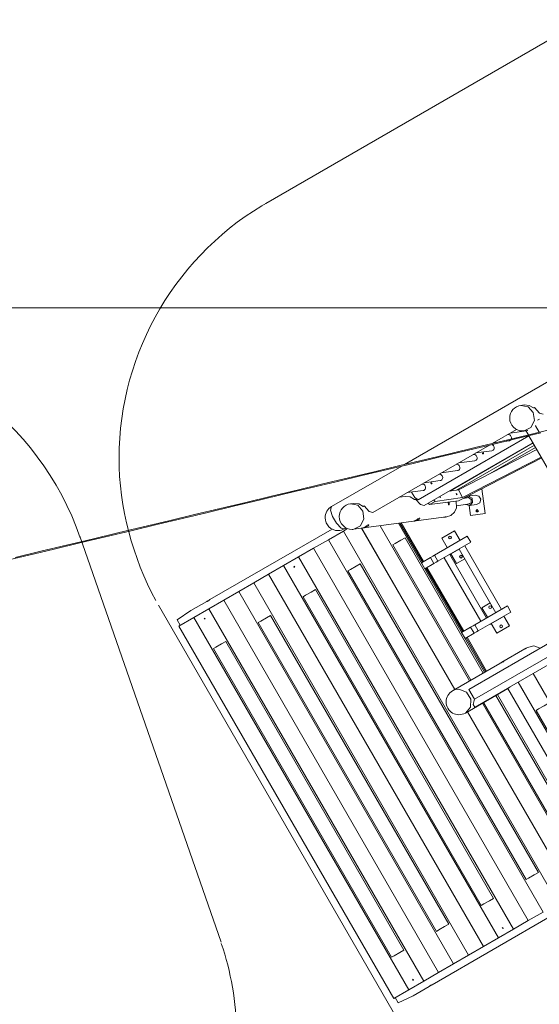
# Model space of a CAD drawing. Units: inches. Extents: x -5 to 215, y 51 to 245.
# Drawn here: x 124 to 152, y 122 to 176 of the extents above; entities that cross this region are included whole.
import ezdxf

# ---------------------------------------------------------------- set-up
doc = ezdxf.new("R2010")
doc.units = ezdxf.units.IN
doc.header["$MEASUREMENT"] = 0
doc.layers.add('Ebene 1', color=7, linetype='Continuous')

# ---------------------------------------------------------------- blocks, each defined once
blk = doc.blocks.new('block 2')
at = {"layer": 'Ebene 1', "color": 168, "lineweight": 9, "true_color": 0x090c05}
for points in [[(136.922, 165.915), (154.242, 175.915)], [(161.006, 161.255), (144.475, 151.71)], [(5.738, 160.239), (204.743, 160.239)], [(152.56, 153.64), (151.171, 153.309), (149.781, 152.977), (148.389, 152.645), (146.997, 152.312), (145.603, 151.98), (144.209, 151.647), (142.813, 151.314), (141.418, 150.981), (140.021, 150.647), (138.625, 150.314), (137.228, 149.981), (135.831, 149.647), (134.434, 149.314), (133.037, 148.981), (131.64, 148.647), (130.244, 148.314), (128.849, 147.981), (127.454, 147.648), (126.06, 147.316), (124.666, 146.983), (123.274, 146.651)], [(122.61, 146.441), (124.002, 146.773), (125.394, 147.106), (126.788, 147.438), (128.183, 147.771), (129.578, 148.104), (130.974, 148.437), (132.37, 148.77), (133.767, 149.103), (135.164, 149.437), (136.561, 149.77), (137.958, 150.103), (139.354, 150.437), (140.751, 150.77), (142.147, 151.103), (143.543, 151.436), (144.937, 151.769), (146.332, 152.102), (147.725, 152.435), (149.117, 152.767), (150.508, 153.099), (151.897, 153.431)], [(150.985, 154.949), (150.804, 154.925)], [(150.804, 154.925), (151.201, 154.843), (151.482, 154.528), (151.539, 154.099), (151.351, 153.721), (150.99, 153.537)], [(151.497, 154.783), (151.256, 154.924), (150.985, 154.949)], [(151.558, 154.791), (151.497, 154.783)], [(151.513, 154.785), (151.548, 154.805)], [(151.548, 154.805), (151.816, 154.509), (152.022, 154.451)], [(151.597, 153.813), (151.602, 153.816)], [(151.602, 153.816), (151.603, 153.816)], [(151.602, 153.816), (151.807, 153.461)], [(151.605, 153.824), (151.603, 153.816)], [(151.603, 153.816), (151.808, 153.461)], [(151.811, 154.17), (151.716, 154.115)], [(145.211, 149.784), (151.246, 153.268)], [(145.214, 149.784), (151.247, 153.267)], [(149.248, 152.85), (150.569, 153.612)], [(150.112, 153.34), (150.092, 153.337)], [(150.266, 153.245), (150.248, 153.277), (150.211, 153.313), (150.167, 153.335), (150.112, 153.339)], [(150.23, 153.417), (151.096, 153.533)], [(150.99, 153.537), (151.178, 153.562)], [(151.096, 153.536), (151.124, 153.54)], [(151.098, 153.525), (151.158, 153.56)], [(151.098, 153.525), (151.217, 153.32)], [(151.243, 153.275), (156.214, 144.664)], [(142.745, 149.095), (149.096, 152.762)], [(145.539, 149.471), (151.464, 152.892)], [(151.471, 152.88), (146.93, 150.259)], [(151.47, 152.88), (146.93, 150.259)], [(151.54, 152.76), (147.293, 150.308)], [(151.54, 152.76), (147.293, 150.308)], [(149.33, 152.705), (149.312, 152.737), (149.232, 152.795)], [(149.294, 152.877), (149.445, 152.897)], [(149.938, 152.963), (150.161, 152.993)], [(150.16, 152.996), (150.191, 153), (150.247, 153.037)], [(150.282, 153.097), (150.288, 153.111), (150.29, 153.169), (150.266, 153.245)], [(147.413, 150.324), (151.678, 152.521)], [(148.24, 152.259), (148.22, 152.256)], [(148.394, 152.165), (148.376, 152.196), (148.34, 152.232), (148.295, 152.255), (148.24, 152.258)], [(148.359, 152.336), (149.225, 152.453)], [(148.761, 152.282), (148.768, 152.289), (148.773, 152.297), (148.775, 152.306), (148.773, 152.316), (148.768, 152.325), (148.761, 152.332), (148.753, 152.337), (148.743, 152.338), (148.734, 152.336), (148.726, 152.331), (148.72, 152.323), (148.717, 152.313), (148.718, 152.303), (148.722, 152.294), (148.728, 152.286), (148.736, 152.281), (148.746, 152.279), (148.755, 152.28), (148.761, 152.282)], [(151.61, 152.639), (149.137, 151.212)], [(151.61, 152.639), (149.139, 151.213)], [(149.224, 152.455), (149.255, 152.46), (149.302, 152.486), (149.334, 152.523), (149.352, 152.571), (149.354, 152.629), (149.33, 152.705)], [(147.304, 151.719), (147.284, 151.716)], [(147.458, 151.624), (147.44, 151.656), (147.404, 151.692), (147.359, 151.714), (147.304, 151.718)], [(151.941, 152.066), (147.417, 149.736)], [(147.423, 151.796), (148.289, 151.912)], [(147.63, 149.902), (151.916, 152.109)], [(148.288, 151.915), (148.319, 151.919), (148.366, 151.945), (148.398, 151.983), (148.416, 152.031), (148.419, 152.089), (148.394, 152.165)], [(144.323, 151.623), (140.498, 149.415)], [(146.368, 151.178), (146.348, 151.176)], [(146.522, 151.084), (146.504, 151.116), (146.468, 151.152), (146.424, 151.174), (146.368, 151.178)], [(146.487, 151.256), (147.353, 151.372)], [(147.352, 151.375), (147.383, 151.379), (147.431, 151.405), (147.462, 151.442), (147.48, 151.49), (147.483, 151.548), (147.458, 151.624)], [(145.432, 150.638), (145.412, 150.635)], [(145.586, 150.544), (145.568, 150.575), (145.532, 150.611), (145.488, 150.634), (145.432, 150.637)], [(145.551, 150.715), (146.417, 150.832)], [(145.953, 150.661), (145.961, 150.668), (145.965, 150.676), (145.967, 150.685), (145.965, 150.695), (145.961, 150.704), (145.954, 150.711), (145.945, 150.716), (145.935, 150.717), (145.926, 150.715), (145.918, 150.71), (145.913, 150.702), (145.91, 150.692), (145.91, 150.682), (145.914, 150.673), (145.92, 150.665), (145.929, 150.66), (145.938, 150.658), (145.948, 150.659), (145.953, 150.661)], [(146.416, 150.834), (146.448, 150.839), (146.495, 150.865), (146.526, 150.902), (146.544, 150.95), (146.547, 151.008), (146.522, 151.084)], [(144.615, 150.175), (145.481, 150.291)], [(145.211, 149.784), (145.025, 149.912), (144.841, 150.205)], [(145.48, 150.294), (145.512, 150.299), (145.559, 150.324), (145.591, 150.362), (145.609, 150.41), (145.611, 150.468), (145.586, 150.544)], [(146.896, 150.254), (147.413, 150.324)], [(147.274, 150.131), (147.301, 150.052), (147.33, 150.068), (147.274, 150.131)], [(147.63, 149.902), (147.413, 150.324)], [(148.855, 149.04), (148.674, 150.383)], [(148.855, 149.04), (148.675, 150.384)], [(141.704, 149.591), (141.523, 149.567)], [(141.523, 149.567), (141.92, 149.485), (142.202, 149.17), (142.259, 148.741), (142.071, 148.363), (141.71, 148.179)], [(142.216, 149.425), (141.976, 149.566), (141.704, 149.591)], [(144.499, 149.967), (144.181, 149.924)], [(145.011, 149.801), (144.77, 149.942), (144.499, 149.967)], [(145.076, 149.81), (145.011, 149.801)], [(145.027, 149.803), (145.065, 149.825)], [(145.539, 149.471), (145.333, 149.528), (145.065, 149.825)], [(145.214, 149.784), (145.213, 149.784), (145.211, 149.784)], [(145.824, 149.522), (145.753, 149.594)], [(147.417, 149.736), (145.824, 149.522)], [(146.133, 149.7), (145.824, 149.522)], [(146.062, 149.773), (146.133, 149.7)], [(146.133, 149.7), (147.63, 149.902)], [(146.377, 149.955), (146.422, 149.914), (146.409, 149.973)], [(146.764, 148.863), (146.989, 148.936), (147.183, 149.109), (147.299, 149.349), (147.29, 149.719)], [(146.856, 149.578), (146.854, 149.604), (146.855, 149.627), (146.86, 149.643), (146.869, 149.65), (146.88, 149.647), (146.891, 149.633), (146.901, 149.612), (146.907, 149.586), (146.908, 149.558), (146.905, 149.535), (146.897, 149.518), (146.888, 149.512), (146.878, 149.515), (146.869, 149.53), (146.861, 149.551), (146.856, 149.578)], [(147.307, 149.462), (148.029, 149.559)], [(147.982, 149.906), (147.664, 149.863)], [(147.953, 149.98), (147.844, 149.954), (147.759, 149.876)], [(147.806, 149.529), (148.02, 149.48), (148.178, 149.637), (148.147, 149.869), (147.953, 149.98)], [(147.953, 149.909), (147.914, 149.905), (147.878, 149.892)], [(148.318, 150.032), (147.919, 149.978)], [(147.919, 149.995), (147.921, 149.978)], [(147.924, 149.545), (148.091, 149.613), (148.106, 149.805), (147.953, 149.909)], [(147.987, 149.473), (148.386, 149.526)], [(148.623, 149.816), (148.519, 149.984), (148.318, 150.032)], [(148.386, 149.526), (148.568, 149.626), (148.623, 149.816)], [(141.198, 148.202), (141.01, 148.248), (140.759, 148.507), (140.543, 148.882), (140.443, 149.229), (140.498, 149.415)], [(142.281, 149.434), (142.216, 149.425)], [(142.233, 149.427), (142.271, 149.449)], [(142.271, 149.449), (142.539, 149.152), (142.745, 149.095)], [(147.99, 149.473), (148.062, 148.933)], [(148.062, 148.933), (148.855, 149.04)], [(148.422, 149.259), (148.358, 149.175), (148.442, 149.11)], [(148.432, 149.259), (148.367, 149.147), (148.497, 149.147), (148.432, 149.259)], [(148.855, 149.04), (148.855, 149.04)], [(141.71, 148.179), (146.583, 148.835)], [(144.148, 148.507), (148.829, 140.401)], [(145.445, 146.391), (144.218, 148.517)], [(145.446, 146.392), (144.219, 148.517)], [(145.446, 146.392), (144.22, 148.517)], [(145.501, 146.424), (144.288, 148.526)], [(145.011, 148.628), (145, 148.627), (145.003, 148.631), (145.019, 148.639), (145.046, 148.653), (145.086, 148.674), (145.114, 148.69), (145.156, 148.716), (145.197, 148.741), (145.234, 148.764), (145.267, 148.782), (145.293, 148.792), (145.308, 148.791), (145.311, 148.779), (145.301, 148.759), (145.277, 148.734), (145.241, 148.708), (145.213, 148.691), (145.168, 148.67), (145.121, 148.653), (145.077, 148.641), (145.039, 148.633), (145.011, 148.628)], [(146.583, 148.835), (146.617, 148.84), (146.651, 148.847), (146.682, 148.854), (146.705, 148.858), (146.717, 148.86), (146.716, 148.858), (146.702, 148.853), (146.676, 148.848), (146.621, 148.841)], [(146.655, 148.845), (146.765, 148.859)], [(140.52, 148.19), (133.873, 144.352)], [(140.324, 147.615), (141.138, 148.084)], [(141.138, 148.085), (141.369, 148.218)], [(141.138, 148.085), (152.838, 127.82)], [(141.138, 148.085), (141.138, 148.084)], [(141.138, 148.084), (152.837, 127.819)], [(141.198, 148.202), (141.289, 148.254)], [(142.135, 148.236), (147.201, 139.461)], [(142.136, 148.236), (147.202, 139.461)], [(142.217, 148.252), (142.206, 148.251), (142.209, 148.255), (142.224, 148.263), (142.252, 148.277), (142.291, 148.298), (142.32, 148.314), (142.362, 148.34), (142.403, 148.366), (142.44, 148.388), (142.472, 148.406), (142.498, 148.416), (142.514, 148.415), (142.517, 148.403), (142.506, 148.383), (142.483, 148.358), (142.447, 148.332), (142.419, 148.315), (142.373, 148.294), (142.326, 148.278), (142.283, 148.265), (142.245, 148.257), (142.217, 148.252)], [(143.142, 148.372), (148.015, 139.931)], [(143.143, 148.372), (148.016, 139.931)], [(146.498, 147.704), (147.191, 148.104)], [(147.191, 148.104), (147.496, 147.576)], [(134.478, 125.712), (126.785, 147.798)], [(139.511, 147.145), (140.324, 147.615)], [(140.324, 147.615), (152.025, 127.35)], [(140.324, 147.615), (152.024, 127.35)], [(140.324, 147.615), (140.324, 147.615)], [(144.498, 147.715), (144.272, 147.585), (143.966, 147.408), (143.826, 147.327)], [(148.748, 140.354), (144.498, 147.715)], [(147.886, 147.801), (146.1, 146.769)], [(148.076, 147.472), (146.29, 146.44)], [(146.798, 147.184), (146.498, 147.704)], [(146.771, 147.168), (147.42, 147.543)], [(147.42, 147.543), (147.425, 147.535)], [(148.076, 147.472), (147.886, 147.801)], [(138.697, 146.675), (139.51, 147.145)], [(139.51, 147.145), (151.21, 126.88)], [(139.511, 147.145), (139.51, 147.145)], [(139.511, 147.145), (151.211, 126.88)], [(143.826, 147.327), (148.076, 139.966)], [(146.734, 147.147), (146.771, 147.168)], [(146.738, 147.138), (146.734, 147.147)], [(146.776, 147.16), (146.771, 147.168)], [(146.971, 146.822), (146.966, 146.831)], [(147.449, 147.098), (146.971, 146.822)], [(147.298, 146.318), (146.998, 146.838)], [(147.443, 147.106), (149.443, 143.642)], [(149.747, 143.817), (147.747, 147.281)], [(137.883, 146.205), (138.696, 146.675)], [(138.696, 146.675), (150.396, 126.41)], [(138.697, 146.675), (138.696, 146.675)], [(138.697, 146.675), (150.397, 126.41)], [(142.057, 146.306), (141.831, 146.175), (141.525, 145.998), (141.385, 145.918)], [(151.757, 129.505), (142.057, 146.306)], [(145.39, 146.359), (145.878, 146.641)], [(145.39, 146.359), (145.58, 146.03)], [(145.58, 146.03), (146.068, 146.312)], [(145.878, 146.641), (146.01, 146.718), (146.1, 146.769)], [(146.068, 146.312), (145.878, 146.641)], [(146.29, 146.44), (146.2, 146.389), (146.068, 146.312)], [(146.1, 146.769), (146.29, 146.44)], [(146.629, 146.636), (148.629, 143.172)], [(148.932, 143.347), (146.932, 146.811)], [(146.937, 146.802), (146.971, 146.822)], [(147.748, 146.578), (147.298, 146.318)], [(137.069, 145.736), (137.882, 146.205)], [(137.882, 146.205), (149.582, 125.94)], [(137.883, 146.205), (137.882, 146.205)], [(137.883, 146.205), (149.583, 125.94)], [(138.465, 146.167), (138.44, 146.124), (138.49, 146.121), (138.465, 146.167)], [(141.385, 145.918), (151.085, 129.117)], [(147.635, 142.598), (145.635, 146.062)], [(147.636, 142.599), (145.636, 146.063)], [(147.636, 142.599), (145.636, 146.063)], [(147.691, 142.631), (145.692, 146.095)], [(135.442, 144.796), (136.255, 145.265)], [(136.255, 145.266), (137.069, 145.735)], [(136.255, 145.266), (147.955, 125.001)], [(136.255, 145.266), (136.255, 145.265)], [(136.255, 145.265), (147.955, 125)], [(137.069, 145.736), (148.769, 125.471)], [(137.069, 145.736), (137.069, 145.735)], [(137.069, 145.735), (148.769, 125.47)], [(134.628, 144.326), (135.441, 144.795)], [(135.442, 144.796), (135.441, 144.795)], [(135.441, 144.795), (147.141, 124.53)], [(135.442, 144.796), (147.142, 124.531)], [(139.615, 144.896), (139.389, 144.766), (139.083, 144.589), (138.944, 144.508)], [(149.316, 128.095), (139.615, 144.896)], [(133.711, 144.258), (132.839, 143.755)], [(133.706, 144.255), (133.706, 144.254), (133.714, 144.256), (133.732, 144.264), (133.756, 144.276), (133.783, 144.293), (133.811, 144.311), (133.837, 144.328), (133.858, 144.343), (133.873, 144.352)], [(133.793, 144.299), (133.766, 144.285), (133.739, 144.273), (133.719, 144.263), (133.707, 144.256)], [(133.814, 143.856), (134.627, 144.326)], [(134.627, 144.326), (146.327, 124.061)], [(134.628, 144.326), (134.627, 144.326)], [(134.628, 144.326), (146.328, 124.061)], [(138.944, 144.508), (148.644, 127.707)], [(148.688, 143.911), (149.138, 144.171)], [(144.315, 121.109), (131.066, 144.059)], [(132.839, 143.755), (132.096, 143.244)], [(133.001, 143.387), (133.813, 143.856)], [(133.813, 143.856), (145.513, 123.591)], [(133.814, 143.856), (133.813, 143.856)], [(133.814, 143.856), (145.514, 123.591)], [(155.508, 143.818), (147.973, 139.468)], [(150.076, 144.008), (148.29, 142.976)], [(150.266, 143.678), (148.48, 142.647)], [(148.988, 143.391), (148.688, 143.911)], [(148.961, 143.375), (149.439, 143.651)], [(150.266, 143.678), (150.076, 144.008)], [(132.096, 143.244), (132.26, 142.959)], [(132.186, 142.917), (133, 143.386)], [(133, 143.386), (133.001, 143.387)], [(144.7, 123.121), (133, 143.386)], [(144.701, 123.122), (133.001, 143.387)], [(133.582, 143.348), (133.557, 143.305), (133.607, 143.302), (133.582, 143.348)], [(137.174, 143.487), (136.948, 143.356), (136.642, 143.179), (136.502, 143.099)], [(136.502, 143.099), (146.202, 126.298)], [(146.874, 126.686), (137.174, 143.487)], [(148.29, 138.496), (156.403, 143.18)], [(148.927, 143.356), (148.961, 143.375)], [(148.966, 143.367), (148.961, 143.375)], [(149.81, 143.404), (149.161, 143.029)], [(149.805, 143.413), (149.81, 143.404)], [(149.876, 143.453), (150.181, 142.925)], [(143.886, 122.652), (132.186, 142.917)], [(148.068, 142.848), (147.58, 142.566)], [(147.58, 142.566), (147.77, 142.237)], [(148.068, 142.848), (148.2, 142.925), (148.29, 142.976)], [(148.258, 142.519), (148.068, 142.848)], [(148.48, 142.647), (148.39, 142.595), (148.258, 142.519)], [(148.29, 142.976), (148.48, 142.647)], [(149.123, 143.007), (149.118, 143.016)], [(149.123, 143.007), (149.161, 143.029)], [(149.161, 143.029), (149.156, 143.038)], [(149.488, 142.525), (149.188, 143.045)], [(150.181, 142.925), (149.488, 142.525)], [(134.733, 142.077), (134.507, 141.947), (134.2, 141.77), (134.061, 141.689)], [(144.433, 125.276), (134.733, 142.077)], [(148.258, 142.519), (147.77, 142.237)], [(148.885, 140.433), (147.825, 142.269)], [(148.886, 140.434), (147.826, 142.27)], [(148.886, 140.434), (147.826, 142.27)], [(148.941, 140.466), (147.881, 142.302)], [(134.061, 141.689), (143.761, 124.888)], [(151.021, 141.666), (149.771, 140.944)], [(151.021, 141.666), (151.042, 141.678), (151.062, 141.688), (151.08, 141.698), (151.095, 141.705), (151.101, 141.708)], [(151.1, 141.71), (151.09, 141.705), (151.075, 141.697), (151.043, 141.678)], [(151.16, 141.747), (151.062, 141.69)], [(151.101, 141.708), (151.104, 141.711)], [(151.16, 141.747), (151.508, 141.829), (151.857, 141.71)], [(152.637, 141.445), (148.275, 138.926)], [(148.283, 138.932), (152.636, 141.445)], [(149.668, 140.885), (149.682, 140.893), (149.733, 140.918), (149.785, 140.94), (149.831, 140.959), (149.864, 140.973), (149.878, 140.984)], [(149.877, 140.987), (149.857, 140.983), (149.821, 140.97), (149.776, 140.948), (149.72, 140.912)], [(149.668, 140.885), (147.083, 139.393)], [(150.662, 139.865), (156.422, 129.889)], [(150.663, 139.866), (156.422, 129.889)], [(151.475, 140.335), (156.952, 130.849)], [(151.476, 140.336), (156.953, 130.85)], [(151.736, 139.885), (151.736, 139.885)], [(147.433, 139.475), (147.251, 139.459), (147.083, 139.393)], [(147.783, 138.18), (148.056, 138.501), (148.076, 138.938), (147.836, 139.313), (147.433, 139.475)], [(147.783, 138.18), (150.099, 139.518)], [(147.973, 139.468), (148.283, 138.932)], [(150.222, 139.612), (150.164, 139.561), (150.099, 139.518)], [(150.099, 139.518), (155.099, 130.857)], [(150.099, 139.518), (155.099, 130.857)], [(150.922, 139.416), (150.922, 139.415)], [(148.275, 138.926), (148.207, 138.639)], [(154.198, 130.914), (149.448, 139.142)], [(149.529, 139.188), (154.709, 130.216)], [(149.53, 139.189), (154.71, 130.217)], [(148.207, 138.639), (148.29, 138.496)], [(148.715, 138.718), (154.088, 129.411)], [(148.716, 138.719), (154.089, 129.412)], [(148.776, 138.754), (153.526, 130.527)], [(151.397, 138.592), (151.397, 138.593)], [(152.301, 138.711), (152.075, 138.58), (151.769, 138.403), (151.629, 138.323)], [(151.629, 138.323), (155.48, 131.654)], [(147.901, 138.249), (153.468, 128.607)], [(147.902, 138.249), (153.468, 128.608)], [(151.757, 129.505), (151.531, 129.374), (151.225, 129.198), (151.085, 129.117)], [(149.316, 128.095), (149.089, 127.965), (148.783, 127.788), (148.644, 127.707)], [(145.972, 123.394), (152.621, 127.232)], [(152.024, 127.35), (151.211, 126.88)], [(146.874, 126.686), (146.648, 126.555), (146.342, 126.379), (146.202, 126.298)], [(149.815, 126.508), (149.79, 126.465), (149.84, 126.462), (149.815, 126.508)], [(151.21, 126.88), (150.397, 126.41)], [(151.211, 126.88), (151.21, 126.88)], [(149.582, 125.94), (148.769, 125.471)], [(149.583, 125.94), (149.582, 125.94)], [(150.396, 126.41), (149.583, 125.94)], [(150.397, 126.41), (150.396, 126.41)], [(148.769, 125.47), (147.955, 125.001)], [(148.769, 125.471), (148.769, 125.47)], [(144.433, 125.276), (144.207, 125.146), (143.9, 124.969), (143.761, 124.888)], [(147.955, 125), (147.142, 124.531)], [(147.955, 125.001), (147.955, 125)], [(147.141, 124.53), (146.328, 124.061)], [(147.142, 124.531), (147.141, 124.53)], [(146.327, 124.061), (145.514, 123.591)], [(146.328, 124.061), (146.327, 124.061)], [(145.513, 123.591), (144.701, 123.122)], [(144.932, 123.689), (144.907, 123.646), (144.957, 123.643), (144.932, 123.689)], [(144.939, 122.798), (145.811, 123.301)], [(145.514, 123.591), (145.513, 123.591)], [(145.805, 123.298), (145.813, 123.302), (145.83, 123.313), (145.852, 123.329), (145.888, 123.352)], [(145.858, 123.336), (145.833, 123.321), (145.815, 123.308), (145.805, 123.299)], [(145.972, 123.394), (145.958, 123.387), (145.936, 123.376), (145.908, 123.362), (145.878, 123.347), (145.858, 123.336)], [(144.7, 123.121), (143.886, 122.652)], [(144.124, 122.409), (144.939, 122.798)], [(144.7, 123.121), (144.701, 123.122)], [(144.124, 122.409), (143.96, 122.694)]]:
    blk.add_lwpolyline(points, dxfattribs=at)
for points, knots in [([(137.172, 166.059), (132.109, 163.246), (128.922, 157.871), (128.922, 152.059), (128.922, 149.371), (129.672, 146.621), (130.922, 144.309)], [0, 0, 0, 0, 1, 1, 1, 2, 2, 2, 2]), ([(126.8, 147.724), (124.613, 154.161), (118.488, 158.536), (111.675, 158.536), (107.863, 158.536), (103.988, 157.099), (101.176, 154.599)], [0, 0, 0, 0, 1, 1, 1, 2, 2, 2, 2]), ([(150.812, 154.926), (150.465, 154.885), (150.197, 154.584), (150.197, 154.231), (150.197, 153.846), (150.511, 153.531), (150.897, 153.531), (150.924, 153.531), (150.957, 153.534), (150.981, 153.537)], [0, 0, 0, 0, 1, 1, 1, 2, 2, 2, 3, 3, 3, 3]), ([(141.532, 149.568), (141.184, 149.527), (140.916, 149.226), (140.916, 148.873), (140.916, 148.488), (141.231, 148.173), (141.616, 148.173), (141.644, 148.173), (141.677, 148.176), (141.701, 148.179)], [0, 0, 0, 0, 1, 1, 1, 2, 2, 2, 3, 3, 3, 3]), ([(140.498, 149.416), (140.285, 149.293), (140.148, 149.057), (140.148, 148.809), (140.148, 148.423), (140.463, 148.109), (140.848, 148.109), (140.969, 148.109), (141.094, 148.141), (141.198, 148.202)], [0, 0, 0, 0, 1, 1, 1, 2, 2, 2, 3, 3, 3, 3]), ([(146.945, 147.656), (146.904, 147.656), (146.87, 147.689), (146.87, 147.731), (146.87, 147.772), (146.904, 147.806), (146.945, 147.806), (146.986, 147.806), (147.02, 147.772), (147.02, 147.731), (147.02, 147.689), (146.986, 147.656), (146.945, 147.656), (146.945, 147.656), (146.945, 147.656), (146.945, 147.656)], [0, 0, 0, 0, 1, 1, 1, 2, 2, 2, 3, 3, 3, 4, 4, 4, 5, 5, 5, 5]), ([(147.545, 146.617), (147.504, 146.617), (147.47, 146.65), (147.47, 146.692), (147.47, 146.733), (147.504, 146.767), (147.545, 146.767), (147.586, 146.767), (147.62, 146.733), (147.62, 146.692), (147.62, 146.65), (147.586, 146.617), (147.545, 146.617), (147.545, 146.617), (147.545, 146.617), (147.545, 146.617)], [0, 0, 0, 0, 1, 1, 1, 2, 2, 2, 3, 3, 3, 4, 4, 4, 5, 5, 5, 5]), ([(149.135, 143.863), (149.093, 143.863), (149.06, 143.896), (149.06, 143.938), (149.06, 143.979), (149.093, 144.013), (149.135, 144.013), (149.176, 144.013), (149.21, 143.979), (149.21, 143.938), (149.21, 143.896), (149.176, 143.863), (149.135, 143.863), (149.135, 143.863), (149.135, 143.863), (149.135, 143.863)], [0, 0, 0, 0, 1, 1, 1, 2, 2, 2, 3, 3, 3, 4, 4, 4, 5, 5, 5, 5]), ([(149.735, 142.823), (149.693, 142.823), (149.66, 142.857), (149.66, 142.898), (149.66, 142.94), (149.693, 142.973), (149.735, 142.973), (149.776, 142.973), (149.81, 142.94), (149.81, 142.898), (149.81, 142.857), (149.776, 142.823), (149.735, 142.823), (149.735, 142.823), (149.735, 142.823), (149.735, 142.823)], [0, 0, 0, 0, 1, 1, 1, 2, 2, 2, 3, 3, 3, 4, 4, 4, 5, 5, 5, 5]), ([(147.083, 139.394), (146.87, 139.271), (146.733, 139.035), (146.733, 138.787), (146.733, 138.666), (146.766, 138.541), (146.826, 138.437)], [0, 0, 0, 0, 1, 1, 1, 2, 2, 2, 2]), ([(146.826, 138.437), (146.949, 138.223), (147.184, 138.087), (147.433, 138.087), (147.553, 138.087), (147.679, 138.119), (147.783, 138.18)], [0, 0, 0, 0, 1, 1, 1, 2, 2, 2, 2]), ([(128.281, 108.063), (132.617, 110.759), (135.312, 115.622), (135.312, 120.778), (135.312, 122.419), (135.019, 124.118), (134.492, 125.641)], [0, 0, 0, 0, 1, 1, 1, 2, 2, 2, 2])]:
    blk.add_open_spline(points, degree=3, knots=knots, dxfattribs=at)

msp = doc.modelspace()

# ---------------------------------------------------------------- block references
at = {"layer": 'Ebene 1'}
msp.add_blockref('block 2', (0, 0), dxfattribs=at)

doc.saveas('drawing.dxf')
